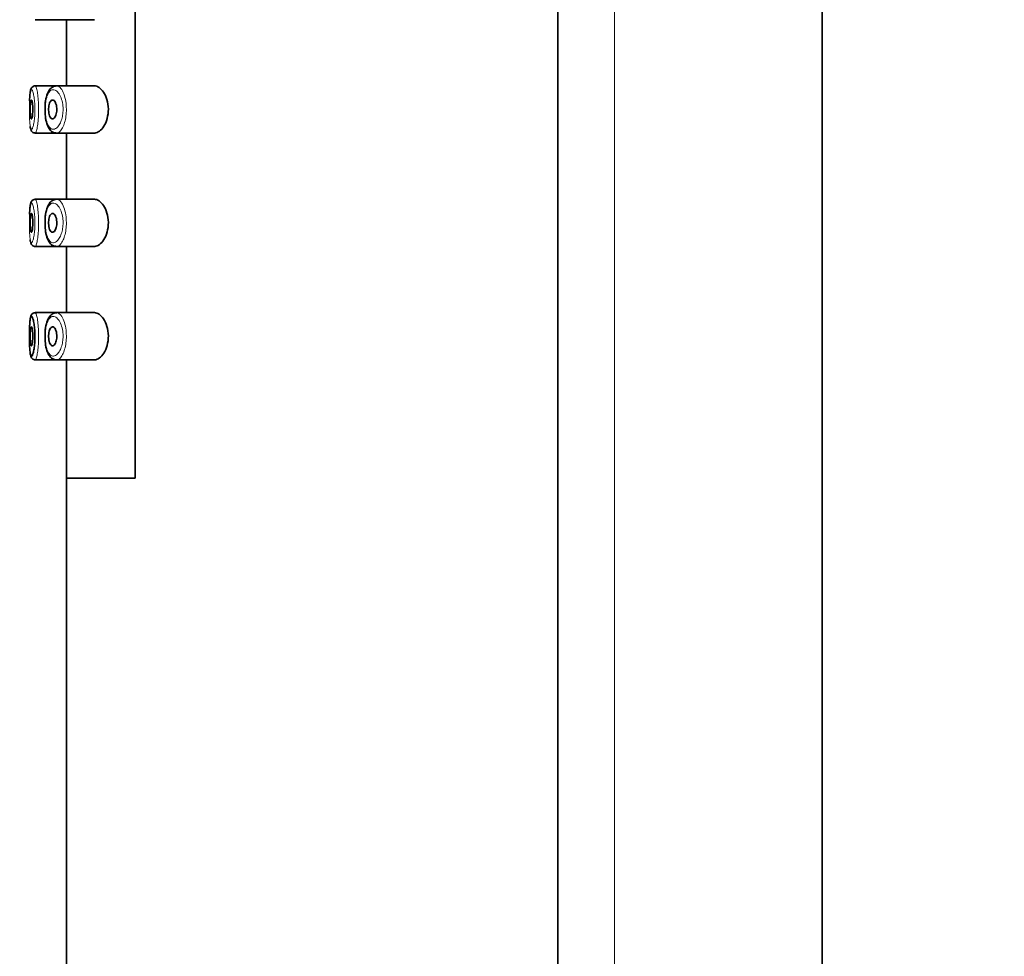
# Model space of a CAD drawing. Units: millimetres. Extents: x 0 to 2440, y 0 to 2721.
# Drawn here: x 546 to 598, y 2185 to 2235 of the extents above; entities that cross this region are included whole.
import ezdxf
from ezdxf import colors
from ezdxf.entities.mleader import LeaderData, LeaderLine
from ezdxf.math import Vec2, Vec3

# ---------------------------------------------------------------- set-up
doc = ezdxf.new("R2010")
doc.units = ezdxf.units.MM
doc.layers.add('DV7_Défaut', color=7, linetype='Continuous')
doc.layers.add('Défaut', color=7, linetype='Continuous')

# ---------------------------------------------------------------- blocks, each defined once
blk = doc.blocks.new('_DOT')
at = {"color": 0}
blk.add_line((0, 0), (-1, 0), dxfattribs=at)
at = {"color": 0, "const_width": 0.333}
blk.add_lwpolyline([(-0.1665, 0, 1), (0.1665, 0, 1)], format="xyb", close=True, dxfattribs=at)
blk = doc.blocks.new('SE6')
at = {"layer": 'DV7_Défaut', "color": 7, "linetype": 'Continuous', "lineweight": 18}
blk.add_line((577.305, 2307.313), (577.305, 2099.263), dxfattribs=at)
at = {"layer": 'DV7_Défaut', "color": 7, "linetype": 'Continuous', "lineweight": 35}
for p, q in [((588.305, 2092.313), (588.305, 2307.313)), ((574.305, 2099.263), (574.305, 2283.063)), ((551.924, 2210.563), (551.924, 2279.563)), ((551.924, 2279.563), (551.924, 2210.563)), ((546.641, 2234.813), (547.776, 2234.813)), ((547.776, 2234.813), (549.774, 2234.813)), ((548.305, 2234.813), (548.305, 2231.313)), ((547.733, 2231.313), (546.64, 2231.313)), ((549.772, 2231.313), (547.733, 2231.313)), ((546.469, 2231.232), (546.445, 2231.201)), ((546.641, 2228.813), (547.776, 2228.813)), ((547.776, 2228.813), (549.774, 2228.813)), ((548.305, 2228.813), (548.305, 2225.313)), ((546.469, 2225.232), (546.445, 2225.201)), ((547.733, 2225.313), (546.64, 2225.313)), ((549.772, 2225.313), (547.733, 2225.313)), ((546.641, 2222.813), (547.776, 2222.813)), ((547.776, 2222.813), (549.774, 2222.813)), ((548.305, 2222.813), (548.305, 2219.313)), ((547.733, 2219.313), (546.64, 2219.313)), ((549.772, 2219.313), (547.733, 2219.313)), ((546.469, 2219.232), (546.445, 2219.201)), ((546.641, 2216.813), (547.776, 2216.813)), ((547.776, 2216.813), (549.774, 2216.813)), ((548.305, 2216.813), (548.305, 2210.563)), ((548.305, 2210.563), (551.924, 2210.563)), ((548.305, 2210.563), (548.305, 2108.045)), ((551.924, 2210.563), (548.305, 2210.563))]:
    blk.add_line(p, q, dxfattribs=at)
for centre in [(546.515, 2231.201), (546.515, 2225.201), (546.515, 2219.201)]:
    blk.add_arc(centre, 0.0554, 119.3454, 145.5586, dxfattribs=at)
for points, knots in [([(546.644, 2231.31), (546.64, 2231.311), (546.605, 2231.319), (546.537, 2231.293), (546.504, 2231.264), (546.488, 2231.249)], [0, 0, 0, 0, 0.06519, 0.633549, 1, 1, 1, 1]), ([(549.772, 2228.813), (549.78, 2228.813), (549.788, 2228.813), (549.958, 2228.825), (550.134, 2228.953), (550.414, 2229.398), (550.518, 2229.735), (550.509, 2230.437), (550.399, 2230.766), (550.109, 2231.197), (549.934, 2231.313), (549.772, 2231.313)], [0, 0, 0, 0, 0.012658, 0.012658, 0.259493, 0.259493, 0.506329, 0.506329, 0.753164, 0.753164, 1, 1, 1, 1]), ([(546.445, 2231.201), (546.426, 2231.158), (546.384, 2231.065), (546.36, 2230.866), (546.347, 2230.653), (546.342, 2230.529)], [0, 0, 0, 0, 0.241591, 0.603389, 1, 1, 1, 1]), ([(547.644, 2231.291), (547.582, 2231.261), (547.46, 2231.198), (547.309, 2230.975), (547.206, 2230.652), (547.155, 2230.298), (547.162, 2230.109), (547.164, 2230.042)], [0, 0, 0, 0, 0.164557, 0.383557, 0.653778, 0.893386, 1, 1, 1, 1]), ([(546.438, 2230.563), (546.446, 2230.563), (546.454, 2230.553), (546.462, 2230.534), (546.47, 2230.515), (546.477, 2230.487), (546.484, 2230.451), (546.491, 2230.416), (546.497, 2230.372), (546.502, 2230.324), (546.507, 2230.276), (546.511, 2230.222), (546.512, 2230.167), (546.514, 2230.113), (546.515, 2230.056), (546.514, 2230), (546.513, 2229.946), (546.51, 2229.891), (546.506, 2229.842), (546.502, 2229.792), (546.496, 2229.746), (546.49, 2229.708), (546.484, 2229.668), (546.477, 2229.636), (546.469, 2229.612), (546.461, 2229.587), (546.453, 2229.572), (546.446, 2229.566), (546.438, 2229.56), (546.43, 2229.563), (546.423, 2229.576), (546.416, 2229.59), (546.41, 2229.612), (546.404, 2229.643), (546.399, 2229.674), (546.394, 2229.713), (546.391, 2229.758), (546.387, 2229.802), (546.384, 2229.853), (546.382, 2229.906), (546.38, 2229.959), (546.38, 2230.016), (546.38, 2230.072), (546.38, 2230.127), (546.381, 2230.184), (546.383, 2230.236), (546.385, 2230.288), (546.388, 2230.338), (546.392, 2230.381), (546.395, 2230.424), (546.4, 2230.461), (546.406, 2230.49), (546.411, 2230.519), (546.418, 2230.54), (546.425, 2230.552), (546.429, 2230.559), (546.434, 2230.563), (546.438, 2230.563)], [0, 0, 0, 0, 0.05445, 0.05445, 0.05445, 0.108906, 0.108906, 0.108906, 0.16325, 0.16325, 0.16325, 0.217041, 0.217041, 0.217041, 0.270141, 0.270141, 0.270141, 0.322866, 0.322866, 0.322866, 0.375778, 0.375778, 0.375778, 0.429304, 0.429304, 0.429304, 0.483472, 0.483472, 0.483472, 0.537947, 0.537947, 0.537947, 0.592305, 0.592305, 0.592305, 0.646293, 0.646293, 0.646293, 0.699896, 0.699896, 0.699896, 0.753228, 0.753228, 0.753228, 0.806432, 0.806432, 0.806432, 0.859636, 0.859636, 0.859636, 0.912968, 0.912968, 0.912968, 0.966568, 0.966568, 0.966568, 1, 1, 1, 1]), ([(547.557, 2230.563), (547.583, 2230.563), (547.61, 2230.552), (547.636, 2230.53), (547.662, 2230.508), (547.687, 2230.475), (547.708, 2230.433), (547.729, 2230.393), (547.747, 2230.343), (547.761, 2230.287), (547.773, 2230.237), (547.781, 2230.181), (547.784, 2230.124), (547.787, 2230.072), (547.786, 2230.019), (547.782, 2229.968), (547.777, 2229.918), (547.769, 2229.87), (547.758, 2229.826), (547.746, 2229.781), (547.731, 2229.74), (547.715, 2229.705), (547.697, 2229.668), (547.676, 2229.636), (547.654, 2229.613), (547.631, 2229.588), (547.606, 2229.572), (547.581, 2229.566), (547.554, 2229.559), (547.527, 2229.564), (547.502, 2229.579), (547.477, 2229.595), (547.453, 2229.622), (547.432, 2229.659), (547.412, 2229.694), (547.395, 2229.739), (547.381, 2229.791), (547.369, 2229.838), (547.36, 2229.893), (547.354, 2229.949), (547.35, 2230.001), (547.348, 2230.056), (547.35, 2230.11), (547.352, 2230.162), (547.357, 2230.214), (547.365, 2230.261), (547.374, 2230.309), (547.385, 2230.354), (547.399, 2230.392), (547.413, 2230.432), (547.43, 2230.467), (547.448, 2230.493), (547.468, 2230.522), (547.491, 2230.542), (547.513, 2230.553), (547.528, 2230.559), (547.542, 2230.563), (547.557, 2230.563)], [0, 0, 0, 0, 0.060716, 0.060716, 0.060716, 0.121568, 0.121568, 0.121568, 0.179922, 0.179922, 0.179922, 0.232679, 0.232679, 0.232679, 0.280567, 0.280567, 0.280567, 0.326857, 0.326857, 0.326857, 0.374918, 0.374918, 0.374918, 0.427078, 0.427078, 0.427078, 0.484114, 0.484114, 0.484114, 0.54468, 0.54468, 0.54468, 0.605515, 0.605515, 0.605515, 0.66322, 0.66322, 0.66322, 0.716362, 0.716362, 0.716362, 0.765816, 0.765816, 0.765816, 0.813612, 0.813612, 0.813612, 0.861897, 0.861897, 0.861897, 0.912499, 0.912499, 0.912499, 0.966706, 0.966706, 0.966706, 1, 1, 1, 1]), ([(547.164, 2230.042), (547.164, 2229.95), (547.163, 2229.736), (547.229, 2229.375), (547.35, 2229.067), (547.541, 2228.852), (547.696, 2228.828), (547.775, 2228.817)], [0, 0, 0, 0, 0.132364, 0.358216, 0.602402, 0.825534, 1, 1, 1, 1]), ([(546.374, 2229.164), (546.379, 2229.133), (546.392, 2229.057), (546.415, 2228.973), (546.47, 2228.883), (546.551, 2228.822), (546.61, 2228.818), (546.64, 2228.816)], [0, 0, 0, 0, 0.198656, 0.526012, 0.712312, 0.872616, 1, 1, 1, 1]), ([(546.445, 2225.201), (546.426, 2225.158), (546.384, 2225.065), (546.36, 2224.866), (546.347, 2224.653), (546.342, 2224.529)], [0, 0, 0, 0, 0.241591, 0.603389, 1, 1, 1, 1]), ([(546.644, 2225.31), (546.64, 2225.311), (546.605, 2225.319), (546.537, 2225.293), (546.504, 2225.264), (546.488, 2225.249)], [0, 0, 0, 0, 0.06519, 0.633549, 1, 1, 1, 1]), ([(547.644, 2225.291), (547.582, 2225.261), (547.46, 2225.198), (547.309, 2224.975), (547.206, 2224.652), (547.155, 2224.298), (547.162, 2224.109), (547.164, 2224.042)], [0, 0, 0, 0, 0.164557, 0.383557, 0.653778, 0.893386, 1, 1, 1, 1]), ([(549.772, 2222.813), (549.78, 2222.813), (549.788, 2222.813), (549.958, 2222.825), (550.134, 2222.953), (550.414, 2223.398), (550.518, 2223.735), (550.509, 2224.437), (550.399, 2224.766), (550.109, 2225.197), (549.934, 2225.313), (549.772, 2225.313)], [0, 0, 0, 0, 0.012658, 0.012658, 0.259493, 0.259493, 0.506329, 0.506329, 0.753164, 0.753164, 1, 1, 1, 1]), ([(546.438, 2224.563), (546.446, 2224.563), (546.454, 2224.553), (546.462, 2224.534), (546.47, 2224.515), (546.477, 2224.487), (546.484, 2224.451), (546.491, 2224.416), (546.497, 2224.372), (546.502, 2224.324), (546.507, 2224.276), (546.511, 2224.222), (546.512, 2224.167), (546.514, 2224.113), (546.515, 2224.056), (546.514, 2224), (546.513, 2223.946), (546.51, 2223.891), (546.506, 2223.842), (546.502, 2223.792), (546.496, 2223.746), (546.49, 2223.708), (546.484, 2223.668), (546.477, 2223.636), (546.469, 2223.612), (546.461, 2223.587), (546.453, 2223.572), (546.446, 2223.566), (546.438, 2223.56), (546.43, 2223.563), (546.423, 2223.576), (546.416, 2223.59), (546.41, 2223.612), (546.404, 2223.643), (546.399, 2223.674), (546.394, 2223.713), (546.391, 2223.758), (546.387, 2223.802), (546.384, 2223.853), (546.382, 2223.906), (546.38, 2223.959), (546.38, 2224.016), (546.38, 2224.072), (546.38, 2224.127), (546.381, 2224.184), (546.383, 2224.236), (546.385, 2224.288), (546.388, 2224.338), (546.392, 2224.381), (546.395, 2224.424), (546.4, 2224.461), (546.406, 2224.49), (546.411, 2224.519), (546.418, 2224.54), (546.425, 2224.552), (546.429, 2224.559), (546.434, 2224.563), (546.438, 2224.563)], [0, 0, 0, 0, 0.05445, 0.05445, 0.05445, 0.108906, 0.108906, 0.108906, 0.16325, 0.16325, 0.16325, 0.217041, 0.217041, 0.217041, 0.270141, 0.270141, 0.270141, 0.322866, 0.322866, 0.322866, 0.375778, 0.375778, 0.375778, 0.429304, 0.429304, 0.429304, 0.483472, 0.483472, 0.483472, 0.537947, 0.537947, 0.537947, 0.592305, 0.592305, 0.592305, 0.646293, 0.646293, 0.646293, 0.699896, 0.699896, 0.699896, 0.753228, 0.753228, 0.753228, 0.806432, 0.806432, 0.806432, 0.859636, 0.859636, 0.859636, 0.912968, 0.912968, 0.912968, 0.966568, 0.966568, 0.966568, 1, 1, 1, 1]), ([(547.557, 2224.563), (547.583, 2224.563), (547.61, 2224.552), (547.636, 2224.53), (547.662, 2224.508), (547.687, 2224.475), (547.708, 2224.433), (547.729, 2224.393), (547.747, 2224.343), (547.761, 2224.287), (547.773, 2224.237), (547.781, 2224.181), (547.784, 2224.124), (547.787, 2224.072), (547.786, 2224.019), (547.782, 2223.968), (547.777, 2223.918), (547.769, 2223.87), (547.758, 2223.826), (547.746, 2223.781), (547.731, 2223.74), (547.715, 2223.705), (547.697, 2223.668), (547.676, 2223.636), (547.654, 2223.613), (547.631, 2223.588), (547.606, 2223.572), (547.581, 2223.566), (547.554, 2223.559), (547.527, 2223.564), (547.502, 2223.579), (547.477, 2223.595), (547.453, 2223.622), (547.432, 2223.659), (547.412, 2223.694), (547.395, 2223.739), (547.381, 2223.791), (547.369, 2223.838), (547.36, 2223.893), (547.354, 2223.949), (547.35, 2224.001), (547.348, 2224.056), (547.35, 2224.11), (547.352, 2224.162), (547.357, 2224.214), (547.365, 2224.261), (547.374, 2224.309), (547.385, 2224.354), (547.399, 2224.392), (547.413, 2224.432), (547.43, 2224.467), (547.448, 2224.493), (547.468, 2224.522), (547.491, 2224.542), (547.513, 2224.553), (547.528, 2224.559), (547.542, 2224.563), (547.557, 2224.563)], [0, 0, 0, 0, 0.060716, 0.060716, 0.060716, 0.121568, 0.121568, 0.121568, 0.179922, 0.179922, 0.179922, 0.232679, 0.232679, 0.232679, 0.280567, 0.280567, 0.280567, 0.326857, 0.326857, 0.326857, 0.374918, 0.374918, 0.374918, 0.427078, 0.427078, 0.427078, 0.484114, 0.484114, 0.484114, 0.54468, 0.54468, 0.54468, 0.605515, 0.605515, 0.605515, 0.66322, 0.66322, 0.66322, 0.716362, 0.716362, 0.716362, 0.765816, 0.765816, 0.765816, 0.813612, 0.813612, 0.813612, 0.861897, 0.861897, 0.861897, 0.912499, 0.912499, 0.912499, 0.966706, 0.966706, 0.966706, 1, 1, 1, 1]), ([(547.164, 2224.042), (547.164, 2223.95), (547.163, 2223.736), (547.229, 2223.375), (547.35, 2223.067), (547.541, 2222.852), (547.696, 2222.828), (547.775, 2222.817)], [0, 0, 0, 0, 0.132364, 0.358216, 0.602402, 0.825534, 1, 1, 1, 1]), ([(546.374, 2223.164), (546.379, 2223.133), (546.392, 2223.057), (546.415, 2222.973), (546.47, 2222.883), (546.551, 2222.822), (546.61, 2222.818), (546.64, 2222.816)], [0, 0, 0, 0, 0.198656, 0.526012, 0.712312, 0.872616, 1, 1, 1, 1]), ([(546.644, 2219.31), (546.64, 2219.311), (546.605, 2219.319), (546.537, 2219.293), (546.504, 2219.264), (546.488, 2219.249)], [0, 0, 0, 0, 0.06519, 0.633549, 1, 1, 1, 1]), ([(549.772, 2216.813), (549.78, 2216.813), (549.788, 2216.813), (549.958, 2216.825), (550.134, 2216.953), (550.414, 2217.398), (550.518, 2217.735), (550.509, 2218.437), (550.399, 2218.766), (550.109, 2219.197), (549.934, 2219.313), (549.772, 2219.313)], [0, 0, 0, 0, 0.012658, 0.012658, 0.259493, 0.259493, 0.506329, 0.506329, 0.753164, 0.753164, 1, 1, 1, 1]), ([(546.416, 2219.094), (546.402, 2219.071), (546.389, 2219.029), (546.379, 2218.969), (546.369, 2218.91), (546.36, 2218.834), (546.354, 2218.746), (546.348, 2218.657), (546.343, 2218.554), (546.34, 2218.444), (546.337, 2218.335), (546.336, 2218.217), (546.336, 2218.1), (546.335, 2217.982), (546.336, 2217.863), (546.339, 2217.751), (546.341, 2217.639), (546.345, 2217.531), (546.35, 2217.437), (546.356, 2217.342), (546.364, 2217.258), (546.373, 2217.193), (546.383, 2217.126), (546.394, 2217.076), (546.408, 2217.047), (546.422, 2217.017), (546.438, 2217.007), (546.455, 2217.017), (546.466, 2217.023), (546.478, 2217.038), (546.49, 2217.062), (546.507, 2217.097), (546.526, 2217.152), (546.543, 2217.223), (546.56, 2217.292), (546.576, 2217.378), (546.589, 2217.475), (546.602, 2217.569), (546.612, 2217.676), (546.619, 2217.787), (546.625, 2217.899), (546.628, 2218.017), (546.626, 2218.133), (546.624, 2218.25), (546.618, 2218.368), (546.609, 2218.476), (546.599, 2218.586), (546.585, 2218.688), (546.57, 2218.775), (546.554, 2218.863), (546.536, 2218.937), (546.518, 2218.992), (546.5, 2219.047), (546.481, 2219.085), (546.464, 2219.102), (546.455, 2219.11), (546.447, 2219.114), (546.439, 2219.113)], [0, 0, 0, 0, 0.0558288, 0.0558288, 0.0558288, 0.1101037, 0.1101037, 0.1101037, 0.1647641, 0.1647641, 0.1647641, 0.219264, 0.219264, 0.219264, 0.2737534, 0.2737534, 0.2737534, 0.3284576, 0.3284576, 0.3284576, 0.3836728, 0.3836728, 0.3836728, 0.4394812, 0.4394812, 0.4394812, 0.4953795, 0.4953795, 0.4953795, 0.5321403, 0.5321403, 0.5321403, 0.5879083, 0.5879083, 0.5879083, 0.6424009, 0.6424009, 0.6424009, 0.6959879, 0.6959879, 0.6959879, 0.7497054, 0.7497054, 0.7497054, 0.8044588, 0.8044588, 0.8044588, 0.8603102, 0.8603102, 0.8603102, 0.9165966, 0.9165966, 0.9165966, 0.9726577, 0.9726577, 0.9726577, 1, 1, 1, 1]), ([(546.445, 2219.201), (546.426, 2219.158), (546.384, 2219.065), (546.36, 2218.866), (546.347, 2218.653), (546.342, 2218.529)], [0, 0, 0, 0, 0.241591, 0.603389, 1, 1, 1, 1]), ([(547.644, 2219.291), (547.582, 2219.261), (547.46, 2219.198), (547.309, 2218.975), (547.206, 2218.652), (547.155, 2218.298), (547.162, 2218.109), (547.164, 2218.042)], [0, 0, 0, 0, 0.164557, 0.383557, 0.653778, 0.893386, 1, 1, 1, 1]), ([(546.438, 2218.563), (546.446, 2218.563), (546.454, 2218.553), (546.462, 2218.534), (546.47, 2218.515), (546.477, 2218.487), (546.484, 2218.451), (546.491, 2218.416), (546.497, 2218.372), (546.502, 2218.324), (546.507, 2218.276), (546.511, 2218.222), (546.512, 2218.167), (546.514, 2218.113), (546.515, 2218.056), (546.514, 2218), (546.513, 2217.946), (546.51, 2217.891), (546.506, 2217.842), (546.502, 2217.792), (546.496, 2217.746), (546.49, 2217.708), (546.484, 2217.668), (546.477, 2217.636), (546.469, 2217.612), (546.461, 2217.587), (546.453, 2217.572), (546.446, 2217.566), (546.438, 2217.56), (546.43, 2217.563), (546.423, 2217.576), (546.416, 2217.59), (546.41, 2217.612), (546.404, 2217.643), (546.399, 2217.674), (546.394, 2217.713), (546.391, 2217.758), (546.387, 2217.802), (546.384, 2217.853), (546.382, 2217.906), (546.38, 2217.959), (546.38, 2218.016), (546.38, 2218.072), (546.38, 2218.127), (546.381, 2218.184), (546.383, 2218.236), (546.385, 2218.288), (546.388, 2218.338), (546.392, 2218.381), (546.395, 2218.424), (546.4, 2218.461), (546.406, 2218.49), (546.411, 2218.519), (546.418, 2218.54), (546.425, 2218.552), (546.429, 2218.559), (546.434, 2218.563), (546.438, 2218.563)], [0, 0, 0, 0, 0.05445, 0.05445, 0.05445, 0.108906, 0.108906, 0.108906, 0.16325, 0.16325, 0.16325, 0.217041, 0.217041, 0.217041, 0.270141, 0.270141, 0.270141, 0.322866, 0.322866, 0.322866, 0.375778, 0.375778, 0.375778, 0.429304, 0.429304, 0.429304, 0.483472, 0.483472, 0.483472, 0.537947, 0.537947, 0.537947, 0.592305, 0.592305, 0.592305, 0.646293, 0.646293, 0.646293, 0.699896, 0.699896, 0.699896, 0.753228, 0.753228, 0.753228, 0.806432, 0.806432, 0.806432, 0.859636, 0.859636, 0.859636, 0.912968, 0.912968, 0.912968, 0.966568, 0.966568, 0.966568, 1, 1, 1, 1]), ([(547.557, 2218.563), (547.583, 2218.563), (547.61, 2218.552), (547.636, 2218.53), (547.662, 2218.508), (547.687, 2218.475), (547.708, 2218.433), (547.729, 2218.393), (547.747, 2218.343), (547.761, 2218.287), (547.773, 2218.237), (547.781, 2218.181), (547.784, 2218.124), (547.787, 2218.072), (547.786, 2218.019), (547.782, 2217.968), (547.777, 2217.918), (547.769, 2217.87), (547.758, 2217.826), (547.746, 2217.781), (547.731, 2217.74), (547.715, 2217.705), (547.697, 2217.668), (547.676, 2217.636), (547.654, 2217.613), (547.631, 2217.588), (547.606, 2217.572), (547.581, 2217.566), (547.554, 2217.559), (547.527, 2217.564), (547.502, 2217.579), (547.477, 2217.595), (547.453, 2217.622), (547.432, 2217.659), (547.412, 2217.694), (547.395, 2217.739), (547.381, 2217.791), (547.369, 2217.838), (547.36, 2217.893), (547.354, 2217.949), (547.35, 2218.001), (547.348, 2218.056), (547.35, 2218.11), (547.352, 2218.162), (547.357, 2218.214), (547.365, 2218.261), (547.374, 2218.309), (547.385, 2218.354), (547.399, 2218.392), (547.413, 2218.432), (547.43, 2218.467), (547.448, 2218.493), (547.468, 2218.522), (547.491, 2218.542), (547.513, 2218.553), (547.528, 2218.559), (547.542, 2218.563), (547.557, 2218.563)], [0, 0, 0, 0, 0.060716, 0.060716, 0.060716, 0.121568, 0.121568, 0.121568, 0.179922, 0.179922, 0.179922, 0.232679, 0.232679, 0.232679, 0.280567, 0.280567, 0.280567, 0.326857, 0.326857, 0.326857, 0.374918, 0.374918, 0.374918, 0.427078, 0.427078, 0.427078, 0.484114, 0.484114, 0.484114, 0.54468, 0.54468, 0.54468, 0.605515, 0.605515, 0.605515, 0.66322, 0.66322, 0.66322, 0.716362, 0.716362, 0.716362, 0.765816, 0.765816, 0.765816, 0.813612, 0.813612, 0.813612, 0.861897, 0.861897, 0.861897, 0.912499, 0.912499, 0.912499, 0.966706, 0.966706, 0.966706, 1, 1, 1, 1]), ([(547.164, 2218.042), (547.164, 2217.95), (547.163, 2217.736), (547.229, 2217.375), (547.35, 2217.067), (547.541, 2216.852), (547.696, 2216.828), (547.775, 2216.817)], [0, 0, 0, 0, 0.132364, 0.358216, 0.602402, 0.825534, 1, 1, 1, 1]), ([(546.374, 2217.164), (546.379, 2217.133), (546.392, 2217.057), (546.415, 2216.973), (546.47, 2216.883), (546.551, 2216.822), (546.61, 2216.818), (546.64, 2216.816)], [0, 0, 0, 0, 0.198656, 0.526012, 0.712312, 0.872616, 1, 1, 1, 1])]:
    blk.add_open_spline(points, degree=3, knots=knots, dxfattribs=at)
at = {"layer": 'DV7_Défaut', "color": 7, "linetype": 'Continuous', "lineweight": 18}
for points, knots in [([(546.637, 2231.313), (546.645, 2231.314), (546.653, 2231.31), (546.662, 2231.3), (546.679, 2231.279), (546.697, 2231.235), (546.715, 2231.17), (546.733, 2231.104), (546.751, 2231.015), (546.766, 2230.911), (546.782, 2230.807), (546.795, 2230.685), (546.805, 2230.554), (546.814, 2230.426), (546.82, 2230.286), (546.822, 2230.146), (546.823, 2230.009), (546.821, 2229.868), (546.815, 2229.735), (546.808, 2229.603), (546.798, 2229.476), (546.785, 2229.363), (546.773, 2229.248), (546.757, 2229.146), (546.74, 2229.063), (546.723, 2228.979), (546.705, 2228.913), (546.687, 2228.871), (546.675, 2228.843), (546.664, 2228.825), (546.653, 2228.817), (546.648, 2228.814), (546.644, 2228.813), (546.64, 2228.813)], [0, 0, 0, 0, 0.0523608, 0.0523608, 0.0523608, 0.1598339, 0.1598339, 0.1598339, 0.2681501, 0.2681501, 0.2681501, 0.3762298, 0.3762298, 0.3762298, 0.4826649, 0.4826649, 0.4826649, 0.5871796, 0.5871796, 0.5871796, 0.6911122, 0.6911122, 0.6911122, 0.7962379, 0.7962379, 0.7962379, 0.9033065, 0.9033065, 0.9033065, 0.9737227, 0.9737227, 0.9737227, 1, 1, 1, 1]), ([(547.745, 2231.31), (547.786, 2231.317), (547.829, 2231.31), (547.871, 2231.287), (547.929, 2231.257), (547.988, 2231.198), (548.042, 2231.114), (548.096, 2231.031), (548.146, 2230.92), (548.187, 2230.792), (548.225, 2230.672), (548.255, 2230.532), (548.272, 2230.386), (548.288, 2230.256), (548.294, 2230.118), (548.29, 2229.984), (548.287, 2229.86), (548.275, 2229.737), (548.255, 2229.622), (548.236, 2229.507), (548.209, 2229.398), (548.176, 2229.302), (548.142, 2229.199), (548.101, 2229.109), (548.057, 2229.036), (548.009, 2228.956), (547.956, 2228.895), (547.903, 2228.858), (547.866, 2228.832), (547.829, 2228.817), (547.792, 2228.814), (547.787, 2228.813), (547.781, 2228.813), (547.776, 2228.813)], [0, 0, 0, 0, 0.085806, 0.085806, 0.085806, 0.203706, 0.203706, 0.203706, 0.322404, 0.322404, 0.322404, 0.432879, 0.432879, 0.432879, 0.530338, 0.530338, 0.530338, 0.619702, 0.619702, 0.619702, 0.70956, 0.70956, 0.70956, 0.806564, 0.806564, 0.806564, 0.913986, 0.913986, 0.913986, 0.988521, 0.988521, 0.988521, 1, 1, 1, 1]), ([(546.439, 2231.113), (546.431, 2231.111), (546.423, 2231.105), (546.416, 2231.094), (546.402, 2231.071), (546.389, 2231.029), (546.379, 2230.969), (546.369, 2230.91), (546.36, 2230.834), (546.354, 2230.746), (546.348, 2230.657), (546.343, 2230.554), (546.34, 2230.444), (546.337, 2230.335), (546.336, 2230.217), (546.336, 2230.1), (546.335, 2229.982), (546.336, 2229.863), (546.339, 2229.751), (546.341, 2229.639), (546.345, 2229.531), (546.35, 2229.437), (546.356, 2229.342), (546.364, 2229.258), (546.373, 2229.193), (546.383, 2229.126), (546.394, 2229.076), (546.408, 2229.047), (546.422, 2229.017), (546.438, 2229.007), (546.455, 2229.017), (546.466, 2229.023), (546.478, 2229.038), (546.49, 2229.062), (546.507, 2229.097), (546.526, 2229.152), (546.543, 2229.223), (546.56, 2229.292), (546.576, 2229.378), (546.589, 2229.475), (546.602, 2229.569), (546.612, 2229.676), (546.619, 2229.787), (546.625, 2229.899), (546.628, 2230.017), (546.626, 2230.133), (546.624, 2230.25), (546.618, 2230.368), (546.609, 2230.476), (546.599, 2230.586), (546.585, 2230.688), (546.57, 2230.775), (546.554, 2230.863), (546.536, 2230.937), (546.518, 2230.992), (546.5, 2231.047), (546.481, 2231.085), (546.464, 2231.102), (546.455, 2231.11), (546.447, 2231.114), (546.439, 2231.113)], [0, 0, 0, 0, 0.027121, 0.027121, 0.027121, 0.081436, 0.081436, 0.081436, 0.134239, 0.134239, 0.134239, 0.187417, 0.187417, 0.187417, 0.240438, 0.240438, 0.240438, 0.29345, 0.29345, 0.29345, 0.346671, 0.346671, 0.346671, 0.400388, 0.400388, 0.400388, 0.454683, 0.454683, 0.454683, 0.509065, 0.509065, 0.509065, 0.544829, 0.544829, 0.544829, 0.599085, 0.599085, 0.599085, 0.652099, 0.652099, 0.652099, 0.704233, 0.704233, 0.704233, 0.756494, 0.756494, 0.756494, 0.809762, 0.809762, 0.809762, 0.864099, 0.864099, 0.864099, 0.918859, 0.918859, 0.918859, 0.973399, 0.973399, 0.973399, 1, 1, 1, 1]), ([(547.562, 2231.111), (547.549, 2231.109), (547.537, 2231.106), (547.525, 2231.102), (547.473, 2231.084), (547.423, 2231.045), (547.379, 2230.986), (547.342, 2230.937), (547.308, 2230.872), (547.279, 2230.796), (547.25, 2230.719), (547.226, 2230.627), (547.208, 2230.528), (547.19, 2230.43), (547.178, 2230.321), (547.172, 2230.212), (547.166, 2230.1), (547.167, 2229.984), (547.175, 2229.873), (547.182, 2229.756), (547.198, 2229.641), (547.219, 2229.54), (547.243, 2229.43), (547.274, 2229.332), (547.311, 2229.254), (547.351, 2229.171), (547.398, 2229.107), (547.448, 2229.067), (547.498, 2229.027), (547.554, 2229.009), (547.61, 2229.014), (547.647, 2229.017), (547.685, 2229.029), (547.722, 2229.051), (547.775, 2229.082), (547.829, 2229.133), (547.878, 2229.2), (547.922, 2229.261), (547.964, 2229.337), (547.999, 2229.424), (548.031, 2229.504), (548.059, 2229.595), (548.079, 2229.693), (548.098, 2229.788), (548.111, 2229.892), (548.115, 2229.996), (548.118, 2230.109), (548.112, 2230.226), (548.096, 2230.334), (548.078, 2230.458), (548.048, 2230.575), (548.01, 2230.675), (547.968, 2230.784), (547.917, 2230.877), (547.862, 2230.946), (547.808, 2231.016), (547.748, 2231.066), (547.69, 2231.091), (547.647, 2231.11), (547.603, 2231.117), (547.562, 2231.111)], [0, 0, 0, 0, 0.013251, 0.013251, 0.013251, 0.070711, 0.070711, 0.070711, 0.118518, 0.118518, 0.118518, 0.167246, 0.167246, 0.167246, 0.215231, 0.215231, 0.215231, 0.264122, 0.264122, 0.264122, 0.315761, 0.315761, 0.315761, 0.371739, 0.371739, 0.371739, 0.431405, 0.431405, 0.431405, 0.491009, 0.491009, 0.491009, 0.529995, 0.529995, 0.529995, 0.585981, 0.585981, 0.585981, 0.636056, 0.636056, 0.636056, 0.681871, 0.681871, 0.681871, 0.726981, 0.726981, 0.726981, 0.776094, 0.776094, 0.776094, 0.832297, 0.832297, 0.832297, 0.893589, 0.893589, 0.893589, 0.955112, 0.955112, 0.955112, 1, 1, 1, 1]), ([(546.439, 2225.113), (546.431, 2225.111), (546.423, 2225.105), (546.416, 2225.094), (546.402, 2225.071), (546.389, 2225.029), (546.379, 2224.969), (546.369, 2224.91), (546.36, 2224.834), (546.354, 2224.746), (546.348, 2224.657), (546.343, 2224.554), (546.34, 2224.444), (546.337, 2224.335), (546.336, 2224.217), (546.336, 2224.1), (546.335, 2223.982), (546.336, 2223.863), (546.339, 2223.751), (546.341, 2223.639), (546.345, 2223.531), (546.35, 2223.437), (546.356, 2223.342), (546.364, 2223.258), (546.373, 2223.193), (546.383, 2223.126), (546.394, 2223.076), (546.408, 2223.047), (546.422, 2223.017), (546.438, 2223.007), (546.455, 2223.017), (546.466, 2223.023), (546.478, 2223.038), (546.49, 2223.062), (546.507, 2223.097), (546.526, 2223.152), (546.543, 2223.223), (546.56, 2223.292), (546.576, 2223.378), (546.589, 2223.475), (546.602, 2223.569), (546.612, 2223.676), (546.619, 2223.787), (546.625, 2223.899), (546.628, 2224.017), (546.626, 2224.133), (546.624, 2224.25), (546.618, 2224.368), (546.609, 2224.476), (546.599, 2224.586), (546.585, 2224.688), (546.57, 2224.775), (546.554, 2224.863), (546.536, 2224.937), (546.518, 2224.992), (546.5, 2225.047), (546.481, 2225.085), (546.464, 2225.102), (546.455, 2225.11), (546.447, 2225.114), (546.439, 2225.113)], [0, 0, 0, 0, 0.027121, 0.027121, 0.027121, 0.081436, 0.081436, 0.081436, 0.134239, 0.134239, 0.134239, 0.187417, 0.187417, 0.187417, 0.240438, 0.240438, 0.240438, 0.29345, 0.29345, 0.29345, 0.346671, 0.346671, 0.346671, 0.400388, 0.400388, 0.400388, 0.454683, 0.454683, 0.454683, 0.509065, 0.509065, 0.509065, 0.544829, 0.544829, 0.544829, 0.599085, 0.599085, 0.599085, 0.652099, 0.652099, 0.652099, 0.704233, 0.704233, 0.704233, 0.756494, 0.756494, 0.756494, 0.809762, 0.809762, 0.809762, 0.864099, 0.864099, 0.864099, 0.918859, 0.918859, 0.918859, 0.973399, 0.973399, 0.973399, 1, 1, 1, 1]), ([(546.637, 2225.313), (546.645, 2225.314), (546.653, 2225.31), (546.662, 2225.3), (546.679, 2225.279), (546.697, 2225.235), (546.715, 2225.17), (546.733, 2225.104), (546.751, 2225.015), (546.766, 2224.911), (546.782, 2224.807), (546.795, 2224.685), (546.805, 2224.554), (546.814, 2224.426), (546.82, 2224.286), (546.822, 2224.146), (546.823, 2224.009), (546.821, 2223.868), (546.815, 2223.735), (546.808, 2223.603), (546.798, 2223.476), (546.785, 2223.363), (546.773, 2223.248), (546.757, 2223.146), (546.74, 2223.063), (546.723, 2222.979), (546.705, 2222.913), (546.687, 2222.871), (546.675, 2222.843), (546.664, 2222.825), (546.653, 2222.817), (546.648, 2222.814), (546.644, 2222.813), (546.64, 2222.813)], [0, 0, 0, 0, 0.05236, 0.05236, 0.05236, 0.159832, 0.159832, 0.159832, 0.268147, 0.268147, 0.268147, 0.376225, 0.376225, 0.376225, 0.482659, 0.482659, 0.482659, 0.587173, 0.587173, 0.587173, 0.691104, 0.691104, 0.691104, 0.796229, 0.796229, 0.796229, 0.903296, 0.903296, 0.903296, 0.973711, 0.973711, 0.973711, 1, 1, 1, 1]), ([(547.562, 2225.111), (547.549, 2225.109), (547.537, 2225.106), (547.525, 2225.102), (547.473, 2225.084), (547.423, 2225.045), (547.379, 2224.986), (547.342, 2224.937), (547.308, 2224.872), (547.279, 2224.796), (547.25, 2224.719), (547.226, 2224.627), (547.208, 2224.528), (547.19, 2224.43), (547.178, 2224.321), (547.172, 2224.212), (547.166, 2224.1), (547.167, 2223.984), (547.175, 2223.873), (547.182, 2223.756), (547.198, 2223.641), (547.219, 2223.54), (547.243, 2223.43), (547.274, 2223.332), (547.311, 2223.254), (547.351, 2223.171), (547.398, 2223.107), (547.448, 2223.067), (547.498, 2223.027), (547.554, 2223.009), (547.61, 2223.014), (547.647, 2223.017), (547.685, 2223.029), (547.722, 2223.051), (547.775, 2223.082), (547.829, 2223.133), (547.878, 2223.2), (547.922, 2223.261), (547.964, 2223.337), (547.999, 2223.424), (548.031, 2223.504), (548.059, 2223.595), (548.079, 2223.693), (548.098, 2223.788), (548.111, 2223.892), (548.115, 2223.996), (548.118, 2224.109), (548.112, 2224.226), (548.096, 2224.334), (548.078, 2224.458), (548.048, 2224.575), (548.01, 2224.675), (547.968, 2224.784), (547.917, 2224.877), (547.862, 2224.946), (547.808, 2225.016), (547.748, 2225.066), (547.69, 2225.091), (547.647, 2225.11), (547.603, 2225.117), (547.562, 2225.111)], [0, 0, 0, 0, 0.013251, 0.013251, 0.013251, 0.070711, 0.070711, 0.070711, 0.118518, 0.118518, 0.118518, 0.167246, 0.167246, 0.167246, 0.215231, 0.215231, 0.215231, 0.264122, 0.264122, 0.264122, 0.315761, 0.315761, 0.315761, 0.371739, 0.371739, 0.371739, 0.431405, 0.431405, 0.431405, 0.491009, 0.491009, 0.491009, 0.529995, 0.529995, 0.529995, 0.585981, 0.585981, 0.585981, 0.636056, 0.636056, 0.636056, 0.681871, 0.681871, 0.681871, 0.726981, 0.726981, 0.726981, 0.776094, 0.776094, 0.776094, 0.832297, 0.832297, 0.832297, 0.893589, 0.893589, 0.893589, 0.955112, 0.955112, 0.955112, 1, 1, 1, 1]), ([(547.745, 2225.31), (547.786, 2225.317), (547.829, 2225.31), (547.871, 2225.287), (547.929, 2225.257), (547.988, 2225.198), (548.042, 2225.114), (548.096, 2225.031), (548.146, 2224.92), (548.187, 2224.792), (548.225, 2224.672), (548.255, 2224.532), (548.272, 2224.386), (548.288, 2224.256), (548.294, 2224.118), (548.29, 2223.984), (548.287, 2223.86), (548.275, 2223.737), (548.255, 2223.622), (548.236, 2223.507), (548.209, 2223.398), (548.176, 2223.302), (548.142, 2223.199), (548.101, 2223.109), (548.057, 2223.036), (548.009, 2222.956), (547.956, 2222.895), (547.903, 2222.858), (547.866, 2222.832), (547.829, 2222.817), (547.792, 2222.814), (547.787, 2222.813), (547.781, 2222.813), (547.775, 2222.813)], [0, 0, 0, 0, 0.085776, 0.085776, 0.085776, 0.203635, 0.203635, 0.203635, 0.322292, 0.322292, 0.322292, 0.432728, 0.432728, 0.432728, 0.530153, 0.530153, 0.530153, 0.619485, 0.619485, 0.619485, 0.709313, 0.709313, 0.709313, 0.806283, 0.806283, 0.806283, 0.913667, 0.913667, 0.913667, 0.988176, 0.988176, 0.988176, 1, 1, 1, 1]), ([(546.637, 2219.313), (546.645, 2219.314), (546.653, 2219.31), (546.662, 2219.3), (546.679, 2219.279), (546.697, 2219.235), (546.715, 2219.17), (546.733, 2219.104), (546.751, 2219.015), (546.766, 2218.911), (546.782, 2218.807), (546.795, 2218.685), (546.805, 2218.554), (546.814, 2218.426), (546.82, 2218.286), (546.822, 2218.146), (546.823, 2218.009), (546.821, 2217.868), (546.815, 2217.735), (546.808, 2217.603), (546.798, 2217.476), (546.785, 2217.363), (546.773, 2217.248), (546.757, 2217.146), (546.74, 2217.063), (546.723, 2216.979), (546.705, 2216.913), (546.687, 2216.871), (546.675, 2216.843), (546.664, 2216.825), (546.653, 2216.817), (546.648, 2216.814), (546.644, 2216.813), (546.64, 2216.813)], [0, 0, 0, 0, 0.052361, 0.052361, 0.052361, 0.159834, 0.159834, 0.159834, 0.26815, 0.26815, 0.26815, 0.37623, 0.37623, 0.37623, 0.482665, 0.482665, 0.482665, 0.58718, 0.58718, 0.58718, 0.691112, 0.691112, 0.691112, 0.796238, 0.796238, 0.796238, 0.903307, 0.903307, 0.903307, 0.973723, 0.973723, 0.973723, 1, 1, 1, 1]), ([(547.745, 2219.31), (547.786, 2219.317), (547.829, 2219.31), (547.871, 2219.287), (547.929, 2219.257), (547.988, 2219.198), (548.042, 2219.114), (548.096, 2219.031), (548.146, 2218.92), (548.187, 2218.792), (548.225, 2218.672), (548.255, 2218.532), (548.272, 2218.386), (548.288, 2218.256), (548.294, 2218.118), (548.29, 2217.984), (548.287, 2217.86), (548.275, 2217.737), (548.255, 2217.622), (548.236, 2217.507), (548.209, 2217.398), (548.176, 2217.302), (548.142, 2217.199), (548.101, 2217.109), (548.057, 2217.036), (548.009, 2216.956), (547.956, 2216.895), (547.903, 2216.858), (547.866, 2216.832), (547.829, 2216.817), (547.792, 2216.814), (547.787, 2216.813), (547.781, 2216.813), (547.776, 2216.813)], [0, 0, 0, 0, 0.085806, 0.085806, 0.085806, 0.203706, 0.203706, 0.203706, 0.322404, 0.322404, 0.322404, 0.432879, 0.432879, 0.432879, 0.530338, 0.530338, 0.530338, 0.619702, 0.619702, 0.619702, 0.70956, 0.70956, 0.70956, 0.806564, 0.806564, 0.806564, 0.913986, 0.913986, 0.913986, 0.988521, 0.988521, 0.988521, 1, 1, 1, 1]), ([(547.562, 2219.111), (547.549, 2219.109), (547.537, 2219.106), (547.525, 2219.102), (547.473, 2219.084), (547.423, 2219.045), (547.379, 2218.986), (547.342, 2218.937), (547.308, 2218.872), (547.279, 2218.796), (547.25, 2218.719), (547.226, 2218.627), (547.208, 2218.528), (547.19, 2218.43), (547.178, 2218.321), (547.172, 2218.212), (547.166, 2218.1), (547.167, 2217.984), (547.175, 2217.873), (547.182, 2217.756), (547.198, 2217.641), (547.219, 2217.54), (547.243, 2217.43), (547.274, 2217.332), (547.311, 2217.254), (547.351, 2217.171), (547.398, 2217.107), (547.448, 2217.067), (547.498, 2217.027), (547.554, 2217.009), (547.61, 2217.014), (547.647, 2217.017), (547.685, 2217.029), (547.722, 2217.051), (547.775, 2217.082), (547.829, 2217.133), (547.878, 2217.2), (547.922, 2217.261), (547.964, 2217.337), (547.999, 2217.424), (548.031, 2217.504), (548.059, 2217.595), (548.079, 2217.693), (548.098, 2217.788), (548.111, 2217.892), (548.115, 2217.996), (548.118, 2218.109), (548.112, 2218.226), (548.096, 2218.334), (548.078, 2218.458), (548.048, 2218.575), (548.01, 2218.675), (547.968, 2218.784), (547.917, 2218.877), (547.862, 2218.946), (547.808, 2219.016), (547.748, 2219.066), (547.69, 2219.091), (547.647, 2219.11), (547.603, 2219.117), (547.562, 2219.111)], [0, 0, 0, 0, 0.013251, 0.013251, 0.013251, 0.070711, 0.070711, 0.070711, 0.118518, 0.118518, 0.118518, 0.167246, 0.167246, 0.167246, 0.215231, 0.215231, 0.215231, 0.264122, 0.264122, 0.264122, 0.315761, 0.315761, 0.315761, 0.371739, 0.371739, 0.371739, 0.431405, 0.431405, 0.431405, 0.491009, 0.491009, 0.491009, 0.529995, 0.529995, 0.529995, 0.585981, 0.585981, 0.585981, 0.636056, 0.636056, 0.636056, 0.681871, 0.681871, 0.681871, 0.726981, 0.726981, 0.726981, 0.776094, 0.776094, 0.776094, 0.832297, 0.832297, 0.832297, 0.893589, 0.893589, 0.893589, 0.955112, 0.955112, 0.955112, 1, 1, 1, 1])]:
    blk.add_open_spline(points, degree=3, knots=knots, dxfattribs=at)
at = {"layer": 'DV7_Défaut', "color": 7, "linetype": 'Continuous', "lineweight": 35}
for points in [[(547.79, 2231.31), (547.744, 2231.309), (547.697, 2231.301), (547.644, 2231.291)], [(547.79, 2225.31), (547.744, 2225.309), (547.697, 2225.301), (547.644, 2225.291)], [(547.79, 2219.31), (547.744, 2219.309), (547.697, 2219.301), (547.644, 2219.291)]]:
    blk.add_open_spline(points, degree=3, dxfattribs=at)
at = {"layer": 'DV7_Défaut', "color": 7, "linetype": 'Continuous', "lineweight": 18}
blk.add_open_spline([(546.439, 2219.113), (546.431, 2219.111), (546.423, 2219.105), (546.416, 2219.094)], degree=3, dxfattribs=at)

msp = doc.modelspace()

# ---------------------------------------------------------------- block references
at = {"layer": 'Défaut'}
msp.add_blockref('SE6', (0, 0), dxfattribs=at)

# ---------------------------------------------------------------- leaders
at = {"layer": 'Défaut', "color": 7, "linetype": 'Continuous', "lineweight": 18}
ml = msp.add_multileader_mtext('Standard', dxfattribs=at)
ml.set_content('{\\pxsm0.9;\\fSolid Edge ISO|b1||i0||c0|p34;\\W1.;29/03/2021\\P}', color=256)
ml.set_leader_properties()
ml.set_arrow_properties(name='DOT')
ml.build(insert=Vec2(0, 0))
ml.multileader.update_dxf_attribs({"leader_type": 0, "dogleg_length": 0, "arrow_head_size": 12})
ctx = ml.context
ctx.base_point, ctx.char_height, ctx.arrow_head_size, ctx.landing_gap_size = Vec3(2352.104, 2714.179), 12, 12, 4.2
notes = []
notes.append((ctx, [(0, (0, 0, 0), (0, 0), (1, 0), 1, [])]))
ctx.mtext.insert = Vec3(2354.104, 2720.299)
for ctx, leaders in notes:
    for number, flags, end, landing, length, lines in leaders:
        leader = LeaderData()
        leader.index, (leader.has_last_leader_line, leader.has_dogleg_vector, leader.attachment_direction) = number, flags
        leader.last_leader_point, leader.dogleg_vector, leader.dogleg_length = Vec3(end), Vec3(landing), length
        for number, points, colour, breaks in lines:
            line = LeaderLine()
            line.index, line.vertices, line.color, line.breaks = number, Vec3.list(points), colors.encode_raw_color(colour), breaks
            leader.lines.append(line)
        ctx.leaders.append(leader)

doc.saveas('drawing.dxf')
